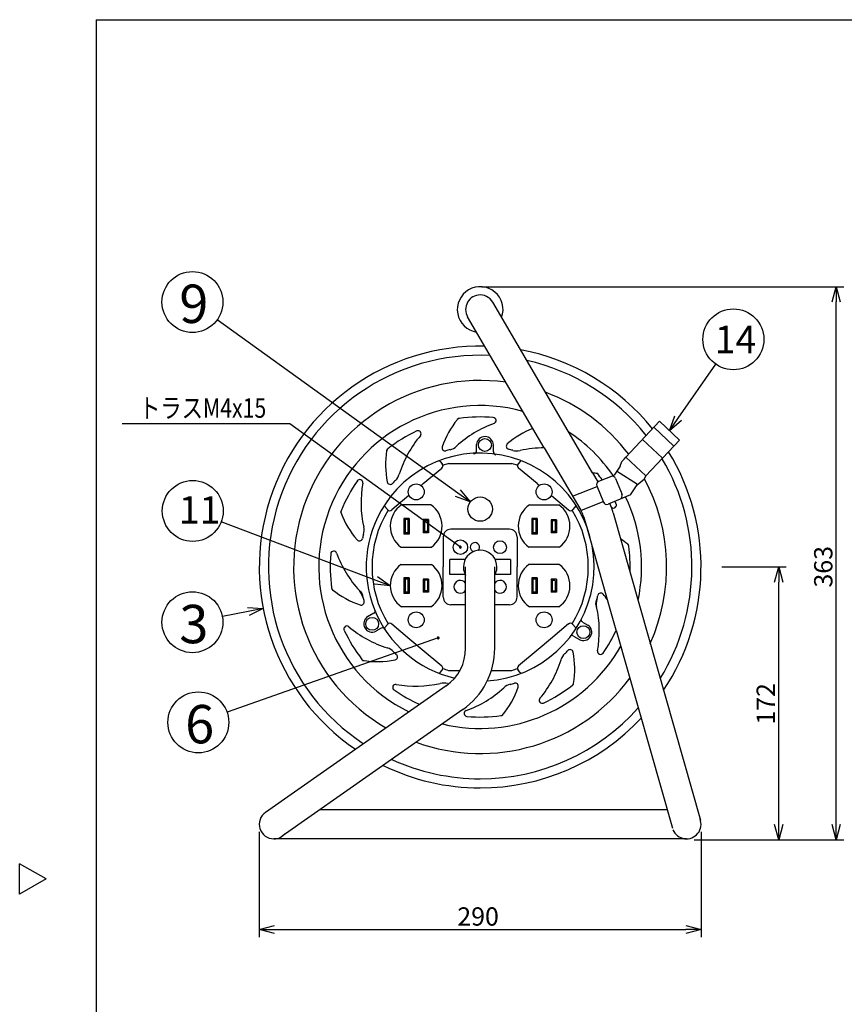
# Model space of a CAD drawing. Extents: x -228 to 175, y -163 to 119.
# Drawn here: x -228 to -92, y -42 to 119 of the extents above; entities that cross this region are included whole.
import ezdxf

# ---------------------------------------------------------------- set-up
doc = ezdxf.new("R2010")
doc.units = 0
doc.header["$LTSCALE"] = 6.708882
doc.header["$MEASUREMENT"] = 0
doc.layers.get('0').update_dxf_attribs({"linetype": 'CONTINUOUS'})
doc.styles.get("Standard").update_dxf_attribs({"font": 'TXT', "bigfont": 'BIGFONT'})
doc.styles.add('高3.2', font='txt.shx', dxfattribs={"height": 3.2, "bigfont": 'bigfont.shx'})
doc.styles.add('高4.5', font='txt.shx', dxfattribs={"height": 4.5, "bigfont": 'bigfont.shx'})
doc.styles.add('高6.3', font='txt.shx', dxfattribs={"height": 6.3, "bigfont": 'bigfont.shx'})

msp = doc.modelspace()

# ---------------------------------------------------------------- linework, layer by layer
at = {"color": 3}
for p, q in [((-215.07, 119.09), (174.93, 119.09)), ((-215.07, 119.09), (-215.07, -157.91)), ((-133.57, 44.71), (-149.97, 72.74)), ((-143.38, 52.03), (-154.09, 70.33)), ((-141.51, 48.83), (-143.38, 52.03)), ((-128.11, 47.29), (-122.61, 53.19)), ((-119.32, 50.12), (-122.61, 53.19)), ((-124.82, 44.22), (-119.32, 50.12)), ((-141.51, 48.83), (-135.52, 38.6)), ((-128.76, 46.59), (-128.42, 46.96)), ((-128.42, 46.96), (-128.11, 47.29)), ((-129.08, 45.85), (-130.04, 44.37)), ((-129.08, 45.85), (-128.76, 46.59)), ((-133.57, 44.71), (-132.72, 43.26)), ((-132.55, 43.36), (-130.04, 44.37)), ((-129.82, 43.82), (-128.75, 41.18)), ((-126.27, 42.76), (-125.07, 43.77)), ((-125.07, 43.77), (-124.82, 44.22)), ((-136.87, 40.89), (-132.85, 42.51)), ((-132.88, 42.58), (-131.81, 39.94)), ((-127.34, 41.1), (-126.27, 42.76)), ((-163.73, 40.99), (-163.7, 41.02)), ((-140.36, 41.02), (-140.33, 40.99)), ((-127.34, 41.1), (-131.03, 39.61)), ((-160.11, 39.49), (-164.94, 39.49)), ((-143.95, 39.48), (-139.13, 39.48)), ((-135.49, 38.53), (-131.84, 40.01)), ((-130.19, 38.16), (-115.87, -12.29)), ((-131.11, 23.9), (-134.78, 36.86)), ((-165.02, 32.55), (-160.03, 32.55)), ((-139.04, 32.54), (-144.04, 32.54)), ((-165.02, 29.67), (-160.03, 29.67)), ((-154.42, 15.94), (-154.42, 29.28)), ((-149.64, 15.94), (-149.64, 29.28)), ((-139.04, 29.67), (-144.04, 29.67)), ((-160.11, 22.74), (-164.94, 22.74)), ((-139.13, 22.73), (-143.95, 22.73)), ((-129.69, 18.92), (-131.11, 23.9)), ((-129.69, 18.92), (-120.46, -13.6)), ((-157.61, 9.8), (-187.26, -10.99)), ((-154.87, 5.89), (-184.52, -14.9)), ((-121.33, -10.56), (-178.33, -10.56)), ((-118.17, -15.33), (-185.89, -15.33)), ((-223.28, -21.91), (-227.61, -19.41)), ((-227.61, -24.41), (-227.61, -19.41)), ((-223.28, -21.91), (-227.61, -24.41))]:
    msp.add_line(p, q, dxfattribs=at)
for p, q in [((-151.78, 75.28), (-92.34, 75.28)), ((-93.59, -12.97), (-93.59, 72.78)), ((-155.68, 41.41), (-195.19, 69.84)), ((-119.53, 53.7), (-113.34, 62.54)), ((-183.26, 52.77), (-210.76, 52.77)), ((-155.28, 32.53), (-183.26, 52.77)), ((-120.24, 49.13), (-123.53, 52.2)), ((-122.08, 47.16), (-125.37, 50.23)), ((-152.62, 48.36), (-152.62, 49.37)), ((-149.87, 48.18), (-149.87, 49.37)), ((-124.82, 44.22), (-128.11, 47.29)), ((-161.38, 42.97), (-158.34, 45.51)), ((-158.6, 46.6), (-158.28, 46.22)), ((-157.25, 46.25), (-146.81, 46.25)), ((-145.46, 46.6), (-145.78, 46.22)), ((-142.69, 42.97), (-145.72, 45.51)), ((-126.22, 42.8), (-129.63, 45.01)), ((-161.74, 42.66), (-161.38, 42.97)), ((-142.69, 42.97), (-142.32, 42.66)), ((-163.73, 40.99), (-166.54, 38.64)), ((-140.33, 40.99), (-137.52, 38.64)), ((-167.67, 39.2), (-167.24, 38.7)), ((-136.28, 39.35), (-136.82, 38.7)), ((-163.68, 37.26), (-164.55, 37.26)), ((-164.55, 37.26), (-164.35, 37.06)), ((-164.55, 37.26), (-164.55, 34.69)), ((-163.88, 37.06), (-163.68, 37.26)), ((-163.68, 37.26), (-163.68, 34.69)), ((-142.69, 37.26), (-143.56, 37.26)), ((-143.56, 37.26), (-143.36, 37.06)), ((-143.56, 37.26), (-143.56, 34.68)), ((-142.89, 37.06), (-142.69, 37.26)), ((-142.69, 37.26), (-142.69, 34.68)), ((-169.11, 27.07), (-194.52, 36.71)), ((-163.88, 37.06), (-164.35, 37.06)), ((-164.35, 37.06), (-164.35, 34.89)), ((-163.88, 37.06), (-163.88, 34.89)), ((-161.18, 36.85), (-161.38, 37.05)), ((-161.38, 37.05), (-161.38, 34.9)), ((-160.51, 37.05), (-161.38, 37.05)), ((-161.18, 36.85), (-161.18, 35.1)), ((-160.7, 36.85), (-161.18, 36.85)), ((-160.7, 36.85), (-160.5, 37.05)), ((-160.7, 36.85), (-160.7, 35.1)), ((-160.5, 37.05), (-160.5, 34.9)), ((-143.36, 37.06), (-143.36, 34.88)), ((-142.89, 37.06), (-143.36, 37.06)), ((-142.89, 37.06), (-142.89, 34.88)), ((-139.52, 37.04), (-140.39, 37.04)), ((-140.19, 36.84), (-140.39, 37.04)), ((-140.39, 37.04), (-140.39, 34.89)), ((-139.71, 36.84), (-140.19, 36.84)), ((-140.19, 36.84), (-140.19, 35.09)), ((-139.71, 36.84), (-139.51, 37.04)), ((-139.71, 36.84), (-139.71, 35.09)), ((-139.51, 37.04), (-139.51, 34.89)), ((-164.55, 34.69), (-164.35, 34.89)), ((-163.68, 34.69), (-164.55, 34.69)), ((-163.88, 34.89), (-164.35, 34.89)), ((-163.88, 34.89), (-163.68, 34.69)), ((-161.18, 35.1), (-161.38, 34.9)), ((-160.5, 34.9), (-161.38, 34.9)), ((-160.7, 35.1), (-161.18, 35.1)), ((-160.7, 35.1), (-160.5, 34.9)), ((-158.09, 34.34), (-158.09, 29.28)), ((-147.22, 35.47), (-156.84, 35.47)), ((-145.97, 34.22), (-145.97, 29.28)), ((-143.56, 34.68), (-143.36, 34.88)), ((-142.69, 34.68), (-143.56, 34.68)), ((-142.89, 34.88), (-143.36, 34.88)), ((-142.89, 34.88), (-142.69, 34.68)), ((-140.19, 35.09), (-140.39, 34.89)), ((-139.51, 34.89), (-140.39, 34.89)), ((-139.71, 35.09), (-140.19, 35.09)), ((-139.71, 35.09), (-139.51, 34.89)), ((-158.09, 24.34), (-158.09, 29.28)), ((-157.03, 28.03), (-157.03, 30.53)), ((-154.48, 30.53), (-157.03, 30.53)), ((-147.03, 30.53), (-149.58, 30.53)), ((-147.03, 30.53), (-147.03, 28.03)), ((-145.97, 24.34), (-145.97, 29.28)), ((-112.35, 29.28), (-101.79, 29.28)), ((-164.55, 27.51), (-164.35, 27.31)), ((-164.55, 27.51), (-164.55, 24.94)), ((-163.68, 27.51), (-164.55, 27.51)), ((-163.88, 27.31), (-163.68, 27.51)), ((-163.68, 27.51), (-163.68, 24.94)), ((-154.48, 28.03), (-157.03, 28.03)), ((-147.03, 28.03), (-149.58, 28.03)), ((-143.56, 27.51), (-143.36, 27.31)), ((-143.56, 27.51), (-143.56, 24.93)), ((-142.69, 27.51), (-143.56, 27.51)), ((-142.89, 27.31), (-142.69, 27.51)), ((-142.69, 27.51), (-142.69, 24.93)), ((-163.88, 27.31), (-164.35, 27.31)), ((-164.35, 27.31), (-164.35, 25.14)), ((-163.88, 27.31), (-163.88, 25.14)), ((-160.51, 27.3), (-161.38, 27.3)), ((-161.18, 27.1), (-161.38, 27.3)), ((-161.38, 27.3), (-161.38, 25.15)), ((-160.7, 27.1), (-161.18, 27.1)), ((-161.18, 27.1), (-161.18, 25.35)), ((-160.7, 27.1), (-160.5, 27.3)), ((-160.7, 27.1), (-160.7, 25.35)), ((-160.5, 27.3), (-160.5, 25.15)), ((-142.89, 27.31), (-143.36, 27.31)), ((-143.36, 27.31), (-143.36, 25.13)), ((-142.89, 27.31), (-142.89, 25.13)), ((-139.52, 27.29), (-140.39, 27.29)), ((-140.19, 27.09), (-140.39, 27.29)), ((-140.39, 27.29), (-140.39, 25.14)), ((-140.19, 27.09), (-140.19, 25.34)), ((-139.71, 27.09), (-140.19, 27.09)), ((-139.71, 27.09), (-139.71, 25.34)), ((-139.51, 27.29), (-139.51, 25.14)), ((-103.04, -12.97), (-103.04, 26.78)), ((-164.55, 24.94), (-164.35, 25.14)), ((-163.68, 24.94), (-164.55, 24.94)), ((-163.88, 25.14), (-164.35, 25.14)), ((-163.88, 25.14), (-163.68, 24.94)), ((-161.18, 25.35), (-161.38, 25.15)), ((-160.5, 25.15), (-161.38, 25.15)), ((-160.7, 25.35), (-161.18, 25.35)), ((-160.7, 25.35), (-160.5, 25.15)), ((-143.56, 24.93), (-143.36, 25.13)), ((-142.69, 24.93), (-143.56, 24.93)), ((-142.89, 25.13), (-143.36, 25.13)), ((-142.89, 25.13), (-142.69, 24.93)), ((-140.19, 25.34), (-140.39, 25.14)), ((-139.51, 25.14), (-140.39, 25.14)), ((-139.71, 25.34), (-140.19, 25.34)), ((-154.42, 23.09), (-156.84, 23.09)), ((-147.22, 23.09), (-149.64, 23.09)), ((-190.09, 21.97), (-194.34, 21.16)), ((-169.48, 21.7), (-170.51, 21.1)), ((-167.67, 19.36), (-167.24, 19.86)), ((-166.54, 19.93), (-163.56, 17.42)), ((-137.52, 19.93), (-140.51, 17.42)), ((-136.39, 19.36), (-136.82, 19.86)), ((-135.21, 20.25), (-134.34, 19.75)), ((-168.26, 19.23), (-169.13, 18.73)), ((-136.72, 17.95), (-135.71, 17.37)), ((-158.92, 17.65), (-193.57, 5.44)), ((-163.56, 17.42), (-161.55, 15.74)), ((-140.51, 17.42), (-142.52, 15.74)), ((-161.55, 15.74), (-158.34, 13.05)), ((-142.52, 15.74), (-145.72, 13.05)), ((-158.6, 11.96), (-158.28, 12.34)), ((-157.25, 12.31), (-155.36, 12.31)), ((-150.19, 12.31), (-146.81, 12.31)), ((-145.46, 11.96), (-145.78, 12.34)), ((-188.28, -14.19), (-188.28, -31.45)), ((-115.78, -14.19), (-115.78, -31.45)), ((-116.92, -15.47), (-101.79, -15.47)), ((-116.92, -15.47), (-92.34, -15.47)), ((-185.78, -30.2), (-118.28, -30.2))]:
    msp.add_line(p, q)
at = {"color": 0, "linetype": 'ByBlock', "lineweight": -2}
for p, q in [((-94.26, 72.78), (-93.59, 75.28)), ((-93.59, 75.28), (-92.92, 72.78)), ((-93.59, 75.28), (-93.59, 72.78)), ((-120.96, 51.65), (-120.08, 54.09)), ((-120.96, 51.65), (-119.53, 53.7)), ((-118.98, 53.32), (-120.96, 51.65)), ((-153.65, 39.95), (-156.07, 40.87)), ((-153.65, 39.95), (-155.68, 41.41)), ((-155.29, 41.95), (-153.65, 39.95)), ((-103.71, 26.78), (-103.04, 29.28)), ((-103.04, 29.28), (-102.37, 26.78)), ((-103.04, 29.28), (-103.04, 26.78)), ((-168.88, 27.7), (-166.77, 26.18)), ((-166.77, 26.18), (-169.35, 26.44)), ((-166.77, 26.18), (-169.11, 27.07)), ((-190.21, 22.63), (-187.63, 22.45)), ((-187.63, 22.45), (-190.09, 21.97)), ((-187.63, 22.45), (-189.96, 21.32)), ((-103.04, -15.47), (-103.71, -12.97)), ((-102.37, -12.97), (-103.04, -15.47)), ((-103.04, -15.47), (-103.04, -12.97)), ((-93.59, -15.47), (-94.26, -12.97)), ((-92.92, -12.97), (-93.59, -15.47)), ((-93.59, -15.47), (-93.59, -12.97)), ((-188.28, -30.2), (-185.78, -29.53)), ((-185.78, -30.87), (-188.28, -30.2)), ((-188.28, -30.2), (-185.78, -30.2)), ((-118.28, -29.53), (-115.78, -30.2)), ((-115.78, -30.2), (-118.28, -30.87)), ((-115.78, -30.2), (-118.28, -30.2))]:
    msp.add_line(p, q, dxfattribs=at)
for centre, radius in [((-199.25, 72.76), 5), ((-110.47, 66.64), 5), ((-151.25, 49.3), 1.06), ((-199.2, 38.48), 5), ((-162.53, 41.61), 1.31), ((-141.54, 41.61), 1.31), ((-152.03, 38.78), 2), ((-155.28, 32.53), 1.19), ((-148.78, 32.53), 1.06), ((-199.25, 20.22), 5), ((-169.76, 19.95), 1.06), ((-162.53, 20.61), 1.31), ((-141.54, 20.61), 1.31), ((-135.09, 18.59), 1.06), ((-198.29, 3.78), 5)]:
    msp.add_circle(centre, radius)
at = {"color": 3}
for centre, radius, start, end in [((-152.03, 71.53), 3.75, 339.8766, 260.7892), ((-152.03, 71.53), 2.39, 90, 210.3329), ((-152.03, 71.53), 2.39, 21.843, 90), ((-152.03, 29.28), 36.25, 88.8127, 235.6192), ((-152.03, 29.28), 36.25, 38.7322, 79.4494), ((-152.03, 29.28), 34.75, 87.2832, 236.5506), ((-152.03, 29.28), 34.75, 38.3726, 77.272), ((-152.03, 29.28), 18.7, 69.0392, 146.8565), ((-152.03, 29.28), 34.75, 328.2523, 30.7694), ((-152.03, 29.28), 36.25, 326.1223, 31.4584), ((-152.03, 29.28), 18.7, 273.5981, 68.4866), ((-130.38, 43.59), 0.6, 22, 112), ((-132.32, 42.81), 0.6, 112, 202), ((-129.31, 40.95), 0.6, 292, 22), ((-152.03, 29.28), 18.7, 146.8565, 257.0332), ((-167.48, 39.37), 0.25, 146.8565, 220), ((-162.53, 35.99), 4.25, 124.5603, 233.9811), ((-162.53, 35.99), 4.25, 306.0189, 55.4397), ((-141.54, 35.98), 4.25, 124.5603, 233.9811), ((-141.54, 35.98), 4.25, 306.0189, 55.4397), ((-131.26, 40.16), 0.6, 202, 292), ((-142, 34.81), 12.28, 15.843, 23.5961), ((-142, 34.81), 7.5, 15.843, 30.3329), ((-152.03, 29.28), 2.75, 330.248, 209.752), ((-162.53, 26.24), 4.25, 126.0189, 235.4397), ((-162.53, 26.24), 4.25, 304.5603, 53.9811), ((-141.54, 26.23), 4.25, 126.0189, 235.4397), ((-141.54, 26.23), 4.25, 304.5603, 53.9811), ((-161.92, 15.94), 7.5, 305.0408, 0), ((-161.92, 15.94), 12.28, 305.0408, 0), ((-152.03, 29.28), 34.75, 270, 318.3234), ((-152.03, 29.28), 36.25, 270, 316.8265), ((-152.03, 29.28), 34.75, 245.3105, 270), ((-152.03, 29.28), 36.25, 243.9362, 270), ((-185.89, -12.94), 2.39, 125.0408, 270), ((-118.17, -12.94), 2.39, 201.843, 21.843), ((-185.89, -12.94), 2.39, 270, 321.272)]:
    msp.add_arc(centre, radius, start, end, dxfattribs=at)
for centre, radius, start, end in [((-152.03, 29.28), 30.61, 82.082, 239.6381), ((-152.03, 29.28), 30.61, 37.1953, 69.5192), ((-152.03, 29.28), 26.49, 74.6481, 243.7948), ((-151.25, 49.3), 1.38, 0, 177.5651), ((-152.03, 29.28), 26.49, 34.5581, 56.7234), ((-153.12, 48.36), 0.5, 273.2681, 0), ((-149.37, 48.2), 0.5, 180, 262.0051), ((-158.79, 46.44), 0.25, 40, 111.5134), ((-158.66, 45.89), 0.5, 310, 40), ((-152.03, 29.28), 17.75, 107.0954, 110.2181), ((-152.03, 29.28), 17.75, 69.7819, 72.9046), ((-145.4, 45.89), 0.5, 140, 230), ((-145.27, 46.44), 0.25, 68.4866, 140), ((-152.03, 29.28), 30.61, 335.8045, 28.262), ((-152.03, 29.28), 26.49, 348.0731, 25.6995), ((-136.59, 39.37), 0.25, 320, 33.1435), ((-152.03, 29.28), 17.75, 148.3181, 211.6819), ((-166.86, 39.02), 0.5, 220, 310), ((-137.2, 39.02), 0.5, 230, 320), ((-152.03, 29.28), 17.75, 328.3181, 31.6819), ((-156.84, 34.22), 1.25, 90, 180), ((-147.22, 34.22), 1.25, 0, 90), ((-152.9, 32.53), 0.75, 316.1384, 253.8093), ((-155.28, 26.03), 1.06, 35.7313, 324.2687), ((-148.78, 26.03), 1.06, 215.7313, 144.2687), ((-156.84, 24.34), 1.25, 180, 270), ((-147.22, 24.34), 1.25, 270, 0), ((-169.76, 19.95), 1.38, 120, 297.5651), ((-169.75, 22.12), 0.5, 300, 348.1101), ((-166.86, 19.54), 0.5, 50, 140), ((-137.2, 19.54), 0.5, 40, 130), ((-135.09, 18.59), 1.38, 240, 57.5651), ((-134.96, 20.69), 0.5, 187.1631, 240), ((-168.01, 18.8), 0.5, 67.1631, 120), ((-167.48, 19.2), 0.25, 140, 213.1435), ((-136.97, 17.52), 0.5, 60, 108.1101), ((-136.59, 19.2), 0.25, 326.8565, 40), ((-152.03, 29.28), 26.49, 256.4421, 330.636), ((-158.66, 12.67), 0.5, 355.2004, 50), ((-145.4, 12.67), 0.5, 130, 220), ((-158.79, 12.12), 0.25, 248.4866, 320), ((-158.66, 12.67), 0.5, 320, 355.2004), ((-152.03, 29.28), 17.75, 249.7819, 252.9046), ((-152.03, 29.28), 17.75, 287.0954, 290.2181), ((-145.27, 12.12), 0.25, 220, 291.5134), ((-152.03, 29.28), 30.61, 249.9465, 323.4052)]:
    msp.add_arc(centre, radius, start, end)
at = {"color": 7}
for centre, radius, start, end in [((-144.31, 44.21), 14.75, 141.0162, 161.0896), ((-155.39, 53.17), 0.5, 97.9939, 141.0162), ((-144.31, 44.21), 14.75, 140.2496, 141.0162), ((-152.03, 29.28), 24.62, 97.9939, 98.4499), ((-152.03, 29.28), 24.62, 84.9711, 97.9939), ((-149.92, 53.31), 0.5, 289.8318, 84.9711), ((-143.55, 35.67), 18.25, 109.8318, 132.5851), ((-137.88, 38.35), 14.75, 111.9117, 131.0896), ((-152.03, 29.28), 24.62, 114.9711, 127.9939), ((-147.89, 39.06), 18.25, 139.8318, 162.5851), ((-162.22, 51.15), 0.5, 319.8318, 114.9711), ((-166.88, 48.29), 0.5, 127.9939, 171.0162), ((-152.81, 46.07), 14.75, 170.2496, 171.0162), ((-152.03, 29.28), 24.62, 127.9939, 128.4499), ((-157.79, 48.82), 0.5, 161.0896, 286.4185), ((-152.03, 29.28), 19.88, 104.4024, 106.4185), ((-157.6, 50.95), 2.5, 284.4024, 312.5851), ((-147.25, 49.09), 0.5, 131.0896, 256.4185), ((-152.03, 29.28), 19.88, 74.4024, 76.4185), ((-141.49, 30.58), 18.25, 90.0597, 102.5851), ((-152.81, 46.07), 14.75, 171.0162, 191.0896), ((-146.01, 50.83), 2.5, 254.4024, 282.5851), ((-171.79, 43.13), 0.5, 349.8318, 144.9711), ((-167.69, 45.27), 2.5, 314.4024, 342.5851), ((-135.24, 30.06), 14.75, 80.2496, 83.4839), ((-133.02, 44.13), 0.5, 37.9939, 81.0162), ((-152.03, 29.28), 24.62, 35.5249, 38.4499), ((-152.03, 29.28), 24.62, 144.9711, 157.9939), ((-153.33, 39.82), 18.25, 169.8318, 192.5851), ((-166.79, 43.33), 0.5, 191.0896, 316.4185), ((-152.03, 29.28), 19.88, 134.4024, 136.4185), ((-130.16, 39.46), 0.5, 229.8318, 24.9711), ((-152.03, 29.28), 24.62, 24.9711, 25.9796), ((-152.03, 29.28), 24.62, 157.9939, 158.4499), ((-161.1, 43.43), 14.75, 200.2496, 201.0162), ((-174.4, 38.32), 0.5, 157.9939, 201.0162), ((-161.1, 43.43), 14.75, 201.0162, 221.0896), ((-173.58, 35.3), 2.5, 344.4024, 12.5851), ((-171.84, 34.06), 0.5, 221.0896, 346.4185), ((-152.03, 29.28), 19.88, 164.4024, 166.4185), ((-137.1, 21.56), 14.75, 51.0162, 56.5259), ((-128.14, 32.64), 0.5, 7.9939, 51.0162), ((-137.1, 21.56), 14.75, 50.2496, 51.0162), ((-152.03, 29.28), 24.62, 7.9939, 8.4499), ((-152.03, 29.28), 24.62, 357.9669, 7.9939), ((-152.03, 29.28), 24.62, 174.9711, 187.9939), ((-176.06, 31.4), 0.5, 19.8318, 174.9711), ((-158.42, 37.76), 18.25, 199.8318, 222.5851), ((-152.03, 29.28), 24.62, 187.9939, 188.4499), ((-175.92, 25.93), 0.5, 187.9939, 231.0162), ((-166.96, 37), 14.75, 230.2496, 231.0162), ((-166.96, 37), 14.75, 231.0162, 251.0896), ((-158.42, 37.76), 18.25, 222.5851, 224.559), ((-173.7, 23.71), 2.5, 14.4024, 42.5851), ((-152.03, 29.28), 19.88, 192.5809, 194.4024), ((-152.03, 29.28), 19.88, 194.4024, 196.4185), ((-152.03, 29.28), 19.88, 344.4024, 346.4185), ((-132.23, 24.5), 0.5, 41.0896, 166.4185), ((-142.97, 15.13), 14.75, 36.4824, 41.0896), ((-171.57, 23.52), 0.5, 251.0896, 16.4185), ((-152.03, 29.28), 19.88, 342.5809, 344.4024), ((-150.73, 18.74), 18.25, 12.5851, 14.559), ((-130.48, 23.26), 2.5, 164.4024, 192.5851), ((-150.73, 18.74), 18.25, 349.8318, 12.5851), ((-173.9, 19.1), 0.5, 49.8318, 204.9711), ((-161.81, 33.42), 18.25, 229.8318, 252.5851), ((-152.03, 29.28), 24.62, 204.9711, 217.9939), ((-152.03, 29.28), 24.62, 324.9711, 335.1148), ((-168.02, 13.62), 2.5, 44.4024, 72.5851), ((-152.03, 29.28), 19.88, 224.4024, 226.4185), ((-166.08, 14.52), 0.5, 281.0896, 46.4185), ((-136.38, 13.29), 2.5, 134.4024, 162.5851), ((-152.03, 29.28), 19.88, 314.4024, 316.4185), ((-137.27, 15.23), 0.5, 11.0896, 136.4185), ((-151.26, 12.49), 14.75, 351.0162, 11.0896), ((-132.28, 15.43), 0.5, 169.8318, 324.9711), ((-152.03, 29.28), 24.62, 217.9939, 218.4499), ((-171.04, 14.43), 0.5, 217.9939, 261.0162), ((-168.82, 28.5), 14.75, 260.2496, 281.0896), ((-156.17, 19.5), 18.25, 319.8318, 342.5851), ((-165.88, 9.53), 0.5, 79.8318, 234.9711), ((-162.57, 27.98), 18.25, 259.8318, 282.5851), ((-158.05, 7.73), 2.5, 74.4024, 102.5851), ((-152.03, 29.28), 19.88, 254.4024, 254.8541), ((-146.47, 7.61), 2.5, 104.4024, 132.5851), ((-152.03, 29.28), 19.88, 284.4024, 286.4185), ((-146.27, 9.74), 0.5, 341.0896, 106.4185), ((-152.03, 29.28), 24.62, 294.9711, 307.9939), ((-137.18, 10.27), 0.5, 307.9939, 351.0162), ((-152.03, 29.28), 24.62, 307.9939, 308.4499), ((-151.26, 12.49), 14.75, 350.2496, 351.0162), ((-152.03, 29.28), 24.62, 234.9711, 246.2001), ((-160.51, 22.89), 18.25, 289.8318, 312.5851), ((-159.75, 14.35), 14.75, 320.2496, 341.0896), ((-141.85, 7.41), 0.5, 139.8318, 294.9711), ((-154.15, 5.25), 0.5, 109.8318, 264.9711), ((-152.03, 29.28), 24.62, 264.9711, 277.9939), ((-148.68, 5.39), 0.5, 277.9939, 321.0162), ((-152.03, 29.28), 24.62, 277.9939, 278.4499)]:
    msp.add_arc(centre, radius, start, end, dxfattribs=at)
at = {"color": 0, "linetype": 'ByBlock'}
for centre, start, end in [((-155.28, 32.53), 144.1142, 324.1142), ((-155.28, 32.53), 324.1142, 144.1142), ((-158.92, 17.65), 19.4037, 199.4037), ((-158.92, 17.65), 199.4037, 19.4037)]:
    msp.add_arc(centre, 0.156, start, end, dxfattribs=at)

# ---------------------------------------------------------------- texts
at = {"color": 4}
for s, height, style, p in [('9', 6.3, '高6.3', (-201.41, 69.32)), ('14', 4.5, '高4.5', (-113.53, 64.37)), ('11', 4.5, '高4.5', (-201.48, 36.4)), ('3', 6.3, '高6.3', (-201.41, 16.77)), ('6', 6.3, '高6.3', (-200.45, 0.34))]:
    msp.add_text(s, height=height, dxfattribs=dict(at, style=style)).set_placement(p)
at = {"color": 4, "style": '高3.2', "width": 0.8}
msp.add_text('トラスM4x15', height=3.2, dxfattribs=at).set_placement((-208.01, 53.77))
at = {"color": 4}
for s, p in [('363', (-94.22, 25.91)), ('172', (-103.66, 3.41))]:
    msp.add_text(s, height=3, rotation=90, dxfattribs=at).set_placement(p)
msp.add_text('290', height=3, dxfattribs=at).set_placement((-155.78, -29.57))

doc.saveas('drawing.dxf')
